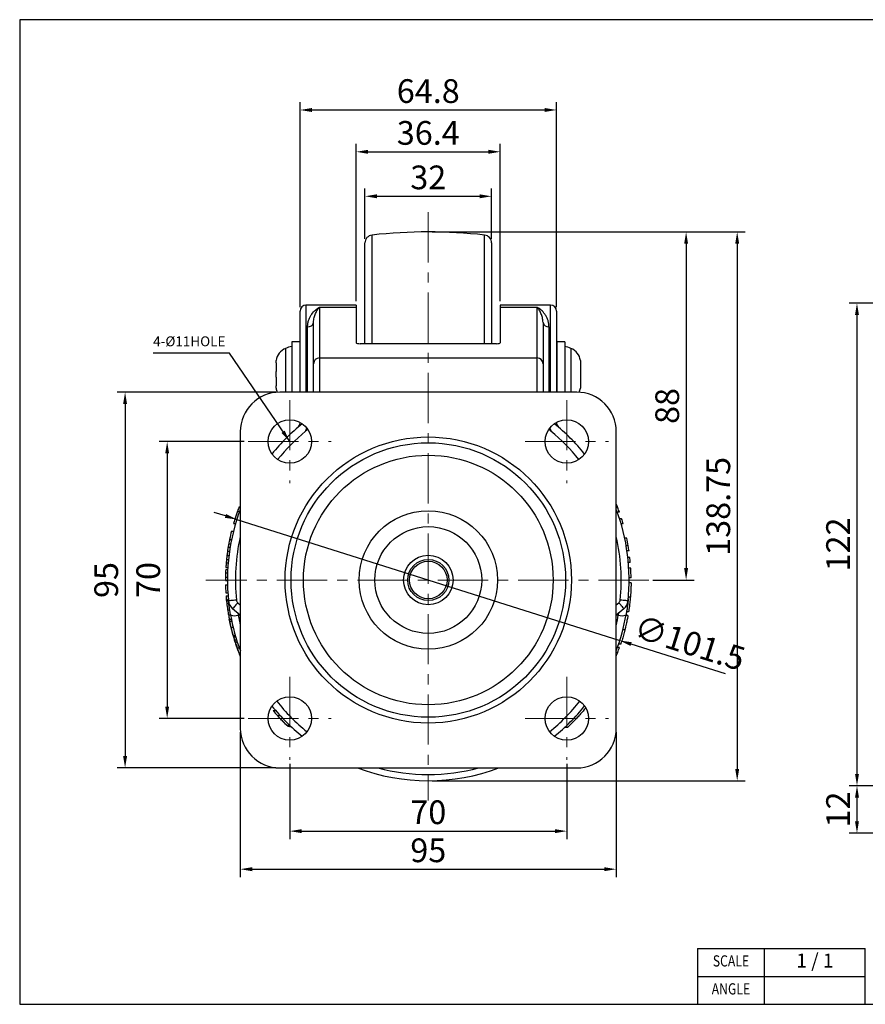
# Model space of a CAD drawing. Units: millimetres. Extents: x 2155 to 2559, y -2101 to -1852.
# Drawn here: x 2155 to 2368, y -2101 to -1852 of the extents above; entities that cross this region are included whole.
import ezdxf
from ezdxf.enums import TextEntityAlignment as Align

# ---------------------------------------------------------------- set-up
doc = ezdxf.new("R2010")
doc.units = ezdxf.units.MM
doc.header["$LTSCALE"] = 0.2
doc.header["$PDMODE"] = 3
doc.linetypes.add('CENTERX2', pattern=[101.6, 63.5, -12.7, 12.7, -12.7])
for name, color, linetype, lineweight in [('문자선', 2, 'Continuous', 15), ('외형선', 3, 'Continuous', 30), ('중심선', 1, 'CENTERX2', 15), ('치수선', 1, 'Continuous', 15)]:
    doc.layers.add(name, color=color, linetype=linetype, lineweight=lineweight)
doc.styles.get("Standard").update_dxf_attribs({"font": 'isocp.shx', "bigfont": 'whgtxt.shx'})
doc.styles.add('STYLE1', font='txt')
doc.dimstyles.new('김형준', dxfattribs={"dimtxt": 6, "dimasz": 3, "dimexe": 2, "dimexo": 1, "dimgap": 1, "dimtad": 1, "dimdsep": 46, "dimtxsty": 'Standard', "dimcen": 0, "dimclrd": 1, "dimclre": 1, "dimclrt": 2, "dimadec": 0, "dimazin": 0, "dimtfac": 1, "dimtmove": 0, "dimatfit": 3, "dimfxl": 0, "dimarcsym": 0})

# ---------------------------------------------------------------- blocks, each defined once
blk = doc.blocks.new('*D77')
at = {"layer": 'Defpoints', "color": 0}
for p in [(2273.92, -1896.95), (2241.92, -1908.74), (2273.92, -1908.74)]:
    blk.add_point(p, dxfattribs=at)
at = {"layer": '치수선', "color": 1, "lineweight": -2}
for p, q in [((2241.92, -1907.74), (2241.92, -1894.95)), ((2273.92, -1907.74), (2273.92, -1894.95)), ((2244.92, -1896.95), (2270.92, -1896.95))]:
    blk.add_line(p, q, dxfattribs=at)
at = {"layer": '치수선', "color": 1}
for points in [[(2244.92, -1896.45), (2244.92, -1897.45), (2241.92, -1896.95)], [(2270.92, -1896.45), (2270.92, -1897.45), (2273.92, -1896.95)]]:
    blk.add_solid(points, dxfattribs=at)
at = {"layer": '치수선', "color": 2, "insert": (2257.92, -1892.95), "char_height": 6, "attachment_point": 5}
blk.add_mtext('32', dxfattribs=at)
blk = doc.blocks.new('*D78')
at = {"layer": 'Defpoints', "color": 0}
for p in [(2276.12, -1885.7), (2239.72, -1924.46), (2276.12, -1924.46)]:
    blk.add_point(p, dxfattribs=at)
at = {"layer": '치수선', "color": 1, "lineweight": -2}
for p, q in [((2239.72, -1923.46), (2239.72, -1883.7)), ((2276.12, -1923.46), (2276.12, -1883.7)), ((2242.72, -1885.7), (2273.12, -1885.7))]:
    blk.add_line(p, q, dxfattribs=at)
at = {"layer": '치수선', "color": 1}
for points in [[(2242.72, -1885.2), (2242.72, -1886.2), (2239.72, -1885.7)], [(2273.12, -1885.2), (2273.12, -1886.2), (2276.12, -1885.7)]]:
    blk.add_solid(points, dxfattribs=at)
at = {"layer": '치수선', "color": 2, "insert": (2257.92, -1881.7), "char_height": 6, "attachment_point": 5}
blk.add_mtext('36.4', dxfattribs=at)
blk = doc.blocks.new('*D79')
at = {"layer": 'Defpoints', "color": 0}
for p in [(2290.32, -1875.13), (2225.52, -1925.96), (2290.32, -1925.96)]:
    blk.add_point(p, dxfattribs=at)
at = {"layer": '치수선', "color": 1, "lineweight": -2}
for p, q in [((2225.52, -1924.96), (2225.52, -1873.13)), ((2290.32, -1924.96), (2290.32, -1873.13)), ((2228.52, -1875.13), (2287.32, -1875.13))]:
    blk.add_line(p, q, dxfattribs=at)
at = {"layer": '치수선', "color": 1}
for points in [[(2228.52, -1874.63), (2228.52, -1875.63), (2225.52, -1875.13)], [(2287.32, -1874.63), (2287.32, -1875.63), (2290.32, -1875.13)]]:
    blk.add_solid(points, dxfattribs=at)
at = {"layer": '치수선', "color": 2, "insert": (2257.92, -1871.13), "char_height": 6, "attachment_point": 5}
blk.add_mtext('64.8', dxfattribs=at)
blk = doc.blocks.new('*D80')
at = {"layer": 'Defpoints', "color": 0}
for p in [(2257.92, -1905.96), (2313.67, -1993.96), (2323.07, -1993.96)]:
    blk.add_point(p, dxfattribs=at)
at = {"layer": '치수선', "color": 1, "lineweight": -2}
for p, q in [((2258.92, -1905.96), (2325.07, -1905.96)), ((2323.07, -1908.96), (2323.07, -1990.96)), ((2314.67, -1993.96), (2325.07, -1993.96))]:
    blk.add_line(p, q, dxfattribs=at)
at = {"layer": '치수선', "color": 1}
for points in [[(2322.57, -1908.96), (2323.57, -1908.96), (2323.07, -1905.96)], [(2322.57, -1990.96), (2323.57, -1990.96), (2323.07, -1993.96)]]:
    blk.add_solid(points, dxfattribs=at)
at = {"layer": '치수선', "color": 2, "insert": (2319.07, -1949.96), "char_height": 6, "attachment_point": 5, "rotation": 90}
blk.add_mtext('88', dxfattribs=at)
blk = doc.blocks.new('*D81')
at = {"layer": 'Defpoints', "color": 0}
for p in [(2257.92, -1905.96), (2257.92, -2044.71), (2335.98, -2044.71)]:
    blk.add_point(p, dxfattribs=at)
at = {"layer": '치수선', "color": 1, "lineweight": -2}
for p, q in [((2258.92, -1905.96), (2337.98, -1905.96)), ((2335.98, -1908.96), (2335.98, -2041.71)), ((2258.92, -2044.71), (2337.98, -2044.71))]:
    blk.add_line(p, q, dxfattribs=at)
at = {"layer": '치수선', "color": 1}
for points in [[(2335.48, -1908.96), (2336.48, -1908.96), (2335.98, -1905.96)], [(2335.48, -2041.71), (2336.48, -2041.71), (2335.98, -2044.71)]]:
    blk.add_solid(points, dxfattribs=at)
at = {"layer": '치수선', "color": 2, "insert": (2331.98, -1975.34), "char_height": 6, "attachment_point": 5, "rotation": 90}
blk.add_mtext('138.75', dxfattribs=at)
blk = doc.blocks.new('*D82')
at = {"layer": 'Defpoints', "color": 0}
for p in [(2209.53, -1978.66), (2306.31, -2009.26)]:
    blk.add_point(p, dxfattribs=at)
at = {"layer": '치수선', "color": 1, "lineweight": -2}
for p, q in [((2206.67, -1977.76), (2203.81, -1976.85)), ((2209.53, -1978.66), (2306.31, -2009.26)), ((2333.05, -2017.71), (2309.17, -2010.16))]:
    blk.add_line(p, q, dxfattribs=at)
at = {"layer": '치수선', "color": 1}
for points in [[(2206.82, -1977.28), (2206.52, -1978.24), (2209.53, -1978.66)], [(2309.32, -2009.69), (2309.02, -2010.64), (2306.31, -2009.26)]]:
    blk.add_solid(points, dxfattribs=at)
at = {"layer": '치수선', "color": 2, "insert": (2323.75, -2010.58), "char_height": 6, "attachment_point": 5, "rotation": 342.4563}
blk.add_mtext('∅101.5', dxfattribs=at)
blk = doc.blocks.new('*D86')
at = {"layer": 'Defpoints', "color": 0}
for p in [(2422.6, -1923.97), (2366.25, -2045.97), (2418.1, -2045.97)]:
    blk.add_point(p, dxfattribs=at)
at = {"layer": '치수선', "color": 1, "lineweight": -2}
for p, q in [((2421.6, -1923.97), (2364.25, -1923.97)), ((2366.25, -1926.97), (2366.25, -2042.97)), ((2417.1, -2045.97), (2364.25, -2045.97))]:
    blk.add_line(p, q, dxfattribs=at)
at = {"layer": '치수선', "color": 1}
for points in [[(2365.75, -1926.97), (2366.75, -1926.97), (2366.25, -1923.97)], [(2365.75, -2042.97), (2366.75, -2042.97), (2366.25, -2045.97)]]:
    blk.add_solid(points, dxfattribs=at)
at = {"layer": '치수선', "color": 2, "insert": (2362.25, -1984.97), "char_height": 6, "attachment_point": 5, "rotation": 90}
blk.add_mtext('122', dxfattribs=at)
blk = doc.blocks.new('*D87')
at = {"layer": 'Defpoints', "color": 0}
for p in [(2418.1, -2045.97), (2366.25, -2057.97), (2445.9, -2057.97)]:
    blk.add_point(p, dxfattribs=at)
at = {"layer": '치수선', "color": 1, "lineweight": -2}
for p, q in [((2417.1, -2045.97), (2364.25, -2045.97)), ((2366.25, -2048.97), (2366.25, -2054.97)), ((2444.9, -2057.97), (2364.25, -2057.97))]:
    blk.add_line(p, q, dxfattribs=at)
at = {"layer": '치수선', "color": 1}
for points in [[(2365.75, -2048.97), (2366.75, -2048.97), (2366.25, -2045.97)], [(2365.75, -2054.97), (2366.75, -2054.97), (2366.25, -2057.97)]]:
    blk.add_solid(points, dxfattribs=at)
at = {"layer": '치수선', "color": 2, "insert": (2362.25, -2051.97), "char_height": 6, "attachment_point": 5, "rotation": 90}
blk.add_mtext('12', dxfattribs=at)
blk = doc.blocks.new('*D142')
at = {"layer": 'Defpoints', "color": 0}
for p in [(2222.92, -2039.46), (2292.92, -2039.46), (2292.92, -2057.45)]:
    blk.add_point(p, dxfattribs=at)
at = {"layer": '치수선', "color": 1, "lineweight": -2}
for p, q in [((2222.92, -2040.46), (2222.92, -2059.45)), ((2292.92, -2040.46), (2292.92, -2059.45)), ((2225.92, -2057.45), (2289.92, -2057.45))]:
    blk.add_line(p, q, dxfattribs=at)
at = {"layer": '치수선', "color": 1}
for points in [[(2225.92, -2056.95), (2225.92, -2057.95), (2222.92, -2057.45)], [(2289.92, -2056.95), (2289.92, -2057.95), (2292.92, -2057.45)]]:
    blk.add_solid(points, dxfattribs=at)
at = {"layer": '치수선', "color": 2, "insert": (2257.92, -2053.45), "char_height": 6, "attachment_point": 5}
blk.add_mtext('70', dxfattribs=at)
blk = doc.blocks.new('*D143')
at = {"layer": 'Defpoints', "color": 0}
for p in [(2210.42, -2031.46), (2305.42, -2031.46), (2305.42, -2067.07)]:
    blk.add_point(p, dxfattribs=at)
at = {"layer": '치수선', "color": 1, "lineweight": -2}
for p, q in [((2210.42, -2032.46), (2210.42, -2069.07)), ((2305.42, -2032.46), (2305.42, -2069.07)), ((2213.42, -2067.07), (2302.42, -2067.07))]:
    blk.add_line(p, q, dxfattribs=at)
at = {"layer": '치수선', "color": 1}
for points in [[(2213.42, -2066.57), (2213.42, -2067.57), (2210.42, -2067.07)], [(2302.42, -2066.57), (2302.42, -2067.57), (2305.42, -2067.07)]]:
    blk.add_solid(points, dxfattribs=at)
at = {"layer": '치수선', "color": 2, "insert": (2257.92, -2063.07), "char_height": 6, "attachment_point": 5}
blk.add_mtext('95', dxfattribs=at)
blk = doc.blocks.new('*D144')
at = {"layer": 'Defpoints', "color": 0}
for p in [(2212.42, -1958.96), (2191.94, -2028.96), (2212.42, -2028.96)]:
    blk.add_point(p, dxfattribs=at)
at = {"layer": '치수선', "color": 1, "lineweight": -2}
for p, q in [((2211.42, -1958.96), (2189.94, -1958.96)), ((2191.94, -1961.96), (2191.94, -2025.96)), ((2211.42, -2028.96), (2189.94, -2028.96))]:
    blk.add_line(p, q, dxfattribs=at)
at = {"layer": '치수선', "color": 1}
for points in [[(2191.44, -1961.96), (2192.44, -1961.96), (2191.94, -1958.96)], [(2191.44, -2025.96), (2192.44, -2025.96), (2191.94, -2028.96)]]:
    blk.add_solid(points, dxfattribs=at)
at = {"layer": '치수선', "color": 2, "insert": (2187.94, -1993.96), "char_height": 6, "attachment_point": 5, "rotation": 90}
blk.add_mtext('70', dxfattribs=at)
blk = doc.blocks.new('*D145')
at = {"layer": 'Defpoints', "color": 0}
for p in [(2220.42, -1946.46), (2181.31, -2041.46), (2220.42, -2041.46)]:
    blk.add_point(p, dxfattribs=at)
at = {"layer": '치수선', "color": 1, "lineweight": -2}
for p, q in [((2219.42, -1946.46), (2179.31, -1946.46)), ((2181.31, -1949.46), (2181.31, -2038.46)), ((2219.42, -2041.46), (2179.31, -2041.46))]:
    blk.add_line(p, q, dxfattribs=at)
at = {"layer": '치수선', "color": 1}
for points in [[(2180.81, -1949.46), (2181.81, -1949.46), (2181.31, -1946.46)], [(2180.81, -2038.46), (2181.81, -2038.46), (2181.31, -2041.46)]]:
    blk.add_solid(points, dxfattribs=at)
at = {"layer": '치수선', "color": 2, "insert": (2177.31, -1993.96), "char_height": 6, "attachment_point": 5, "rotation": 90}
blk.add_mtext('95', dxfattribs=at)

msp = doc.modelspace()

# ---------------------------------------------------------------- linework, layer by layer
at = {"layer": '외형선'}
for p, q in [((2559.277, -1852.301), (2154.677, -1852.301)), ((2154.677, -1852.301), (2154.677, -2101.23)), ((2243.698, -1906.75), (2243.698, -1934.208)), ((2272.141, -1934.208), (2272.141, -1906.75)), ((2241.92, -1934.208), (2241.92, -1908.738)), ((2273.92, -1908.738), (2273.92, -1934.208)), ((2225.52, -1946.461), (2225.52, -1925.961)), ((2239.72, -1924.461), (2227.02, -1924.461)), ((2227.02, -1924.461), (2227.02, -1946.461)), ((2230.42, -1924.971), (2230.42, -1937.812)), ((2230.42, -1924.971), (2239.72, -1924.971)), ((2239.72, -1924.461), (2239.72, -1924.971)), ((2239.72, -1924.971), (2239.72, -1933.961)), ((2288.82, -1924.461), (2276.12, -1924.461)), ((2276.12, -1924.461), (2276.12, -1924.971)), ((2276.12, -1924.971), (2276.12, -1933.961)), ((2276.12, -1924.971), (2285.42, -1924.971)), ((2285.42, -1937.812), (2285.42, -1924.971)), ((2288.82, -1946.461), (2288.82, -1924.461)), ((2290.32, -1925.961), (2290.32, -1946.461)), ((2228.92, -1939.269), (2228.92, -1928.884)), ((2286.92, -1928.884), (2286.92, -1939.269)), ((2227.42, -1946.461), (2227.42, -1929.917)), ((2288.42, -1929.917), (2288.42, -1946.461)), ((2225.443, -1933.711), (2223.443, -1933.711)), ((2223.443, -1933.711), (2223.443, -1946.461)), ((2225.443, -1933.711), (2225.443, -1946.461)), ((2292.396, -1933.711), (2290.396, -1933.711)), ((2290.396, -1933.711), (2290.396, -1946.461)), ((2292.396, -1933.711), (2292.396, -1946.461)), ((2221.86, -1935.399), (2221.86, -1946.461)), ((2225.52, -1935.961), (2225.443, -1935.961)), ((2275.12, -1934.208), (2240.72, -1934.208)), ((2290.396, -1935.961), (2290.32, -1935.961)), ((2293.98, -1935.399), (2293.98, -1946.461)), ((2219.443, -1939.086), (2219.443, -1941.211)), ((2219.491, -1938.461), (2219.479, -1938.461)), ((2230.42, -1937.812), (2285.42, -1937.812)), ((2230.42, -1937.812), (2230.42, -1946.461)), ((2285.42, -1946.461), (2285.42, -1937.812)), ((2296.396, -1939.086), (2296.396, -1941.211)), ((2228.92, -1946.461), (2228.92, -1939.269)), ((2286.92, -1939.269), (2286.92, -1946.461)), ((2219.443, -1942.711), (2219.443, -1944.837)), ((2296.396, -1942.711), (2296.396, -1944.837)), ((2219.479, -1945.461), (2219.491, -1945.461)), ((2295.42, -1946.461), (2220.42, -1946.461)), ((2296.348, -1945.461), (2296.36, -1945.461)), ((2210.42, -1956.461), (2210.42, -2031.461)), ((2225.52, -1954.201), (2225.52, -1954.114)), ((2290.32, -1954.114), (2290.32, -1954.201)), ((2305.42, -2031.461), (2305.42, -1956.461)), ((2210.135, -1975.436), (2210.42, -1975.436)), ((2305.806, -1975.699), (2305.42, -1975.699)), ((2209.029, -1978.589), (2209.554, -1978.589)), ((2209.731, -1976.513), (2210.263, -1976.513)), ((2306.225, -1976.84), (2305.694, -1976.84)), ((2306.772, -1978.468), (2306.247, -1978.468)), ((2208.704, -1979.665), (2209.225, -1979.665)), ((2307.155, -1979.734), (2306.635, -1979.734)), ((2207.709, -1983.692), (2208.219, -1983.692)), ((2208.18, -1981.61), (2208.695, -1981.61)), ((2308.06, -1983.352), (2307.548, -1983.352)), ((2207.341, -1985.691), (2207.848, -1985.691)), ((2207.494, -1984.803), (2208.003, -1984.803)), ((2308.44, -1985.343), (2307.932, -1985.343)), ((2206.934, -1988.767), (2207.436, -1988.767)), ((2207.047, -1987.755), (2207.551, -1987.755)), ((2207.185, -1986.709), (2207.691, -1986.709)), ((2308.64, -1986.609), (2308.134, -1986.609)), ((2308.849, -1988.237), (2308.346, -1988.237)), ((2206.736, -1991.344), (2207.237, -1991.344)), ((2206.769, -1990.766), (2207.27, -1990.766)), ((2206.851, -1989.652), (2207.353, -1989.652)), ((2308.975, -1989.503), (2308.473, -1989.503)), ((2309.081, -1990.951), (2308.58, -1990.951)), ((2206.675, -1993.211), (2207.175, -1993.211)), ((2206.702, -1992.134), (2207.203, -1992.134)), ((2309.166, -1993.393), (2308.666, -1993.393)), ((2206.67, -1994.112), (2207.17, -1994.112)), ((2206.684, -1995.156), (2207.184, -1995.156)), ((2309.165, -1994.659), (2308.665, -1994.659)), ((2206.774, -1997.232), (2207.275, -1997.232)), ((2206.823, -1997.926), (2207.325, -1997.926)), ((2308.985, -1998.309), (2308.483, -1998.309)), ((2206.912, -1998.939), (2207.414, -1998.939)), ((2206.936, -1999.177), (2207.438, -1999.177)), ((2207.006, -1999.82), (2207.509, -1999.82)), ((2210.42, -2002.853), (2208.489, -2001.216)), ((2209.782, -1999.691), (2210.42, -2000.231)), ((2305.42, -2000.231), (2306.057, -1999.691)), ((2307.351, -2001.216), (2305.42, -2002.853)), ((2207.225, -2001.484), (2207.73, -2001.484)), ((2207.438, -2002.802), (2207.946, -2002.802)), ((2209.794, -2002.323), (2209.905, -2002.843)), ((2210.407, -2002.843), (2209.905, -2002.843)), ((2305.935, -2002.843), (2305.432, -2002.843)), ((2305.935, -2002.843), (2306.045, -2002.323)), ((2308.386, -2002.891), (2307.878, -2002.891)), ((2308.537, -2001.986), (2308.031, -2001.986)), ((2207.641, -2003.89), (2208.15, -2003.89)), ((2207.74, -2004.383), (2208.251, -2004.383)), ((2208.082, -2005.91), (2208.596, -2005.91)), ((2208.62, -2007.965), (2209.14, -2007.965)), ((2208.725, -2008.33), (2209.246, -2008.33)), ((2307.602, -2006.54), (2307.086, -2006.54)), ((2208.946, -2009.065), (2209.469, -2009.065)), ((2209.1, -2009.557), (2209.626, -2009.557)), ((2209.615, -2011.084), (2210.146, -2011.084)), ((2306.259, -2010.987), (2305.729, -2010.987)), ((2306.523, -2010.218), (2305.995, -2010.218)), ((2210.393, -2013.14), (2210.42, -2013.14)), ((2305.777, -2012.297), (2305.42, -2012.297)), ((2218.699, -2026.951), (2219.355, -2026.951)), ((2219.79, -2028.205), (2220.464, -2028.205)), ((2222.127, -2030.641), (2222.847, -2030.641)), ((2222.405, -2030.911), (2223.13, -2030.911)), ((2292.483, -2031.122), (2293.213, -2031.122)), ((2220.42, -2041.461), (2295.42, -2041.461)), ((2325.92, -2087.087), (2368.349, -2087.087)), ((2325.92, -2087.087), (2325.92, -2101.23)), ((2342.892, -2101.23), (2342.892, -2087.087)), ((2368.349, -2101.23), (2368.349, -2087.087)), ((2368.349, -2101.23), (2368.349, -2087.087)), ((2325.92, -2094.158), (2368.349, -2094.158)), ((2154.677, -2101.23), (2559.277, -2101.23)), ((2325.92, -2101.23), (2368.349, -2101.23))]:
    msp.add_line(p, q, dxfattribs=at)
at = {"layer": '외형선', "flags": 128}
for points in [[(2206.936, -1999.177), (2206.926, -1999.078), (2206.912, -1998.939)], [(2209.434, -1999.032), (2209.046, -1999.073), (2208.673, -1999.112), (2208.329, -1999.148), (2208.028, -1999.179), (2207.78, -1999.205), (2207.596, -1999.224), (2207.483, -1999.236), (2207.445, -1999.24)], [(2209.782, -1999.691), (2209.53, -1999.988), (2209.287, -2000.275), (2209.063, -2000.538), (2208.867, -2000.77), (2208.707, -2000.959), (2208.587, -2001.1), (2208.513, -2001.187), (2208.489, -2001.216)], [(2307.351, -2001.216), (2307.326, -2001.187), (2307.252, -2001.1), (2307.133, -2000.959), (2306.972, -2000.77), (2306.776, -2000.538), (2306.552, -2000.275), (2306.31, -1999.988), (2306.057, -1999.691)], [(2308.394, -1999.24), (2308.356, -1999.236), (2308.243, -1999.224), (2308.059, -1999.205), (2307.812, -1999.179), (2307.51, -1999.148), (2307.166, -1999.112), (2306.793, -1999.073), (2306.405, -1999.032)]]:
    msp.add_lwpolyline(points, dxfattribs=at)
at = {"layer": '외형선'}
for centre, radius in [((2222.92, -1958.961), 5.5), ((2292.92, -1958.961), 5.5), ((2257.92, -1993.961), 36.173), ((2257.92, -1993.961), 34.686), ((2257.92, -1993.961), 31.555), ((2257.92, -1993.961), 17.492), ((2257.92, -1993.961), 13.5), ((2257.92, -1993.961), 6.25), ((2257.92, -1993.961), 5.2), ((2257.92, -1993.961), 4.75), ((2222.92, -2028.961), 5.5), ((2292.92, -2028.961), 5.5)]:
    msp.add_circle(centre, radius, dxfattribs=at)
for centre, radius, start, end in [((2243.92, -1908.738), 2, 96.35405, 180), ((2257.92, -2034.461), 128.5, 83.64595, 96.35405), ((2271.92, -1908.738), 2, 0, 83.64595), ((2227.02, -1925.961), 1.5, 90, 180), ((2288.82, -1925.961), 1.5, 0, 90), ((2227.617, -1928.597), 1.334, 261.49051, 347.58521), ((2288.222, -1928.597), 1.334, 192.41479, 278.50949), ((2223.319, -1938.989), 3.876, 112.11768, 172.17362), ((2224.527, -1941.961), 7.083, 98.79741, 112.11768), ((2291.313, -1941.961), 7.083, 67.88232, 81.20259), ((2292.521, -1938.989), 3.876, 7.8127, 67.88232), ((2230.398, -1939.291), 1.479, 89.16496, 179.1396), ((2285.441, -1939.291), 1.479, 0.8604, 90.83504), ((2220.42, -1956.461), 10, 90, 180), ((2223.319, -1944.933), 3.876, 187.8127, 203.56884), ((2295.42, -1956.461), 10, 0, 90), ((2292.521, -1944.933), 3.876, 336.43116, 352.17362), ((2257.92, -1993.961), 50.75, 128.87483, 141.12517), ((2257.92, -1993.961), 48.75, 129.48658, 141.35889), ((2224.02, -1954.201), 1.5, 310.45148, 0), ((2257.92, -1993.961), 48.75, 38.64111, 50.51342), ((2257.92, -1993.961), 50.75, 38.87483, 51.12517), ((2291.82, -1954.201), 1.5, 180, 229.54852), ((2257.92, -1993.961), 50.75, 159.38389, 185.97079), ((2257.92, -1993.961), 51.25, 158.81019, 160.09538), ((2257.92, -1993.961), 51.25, 20.87504, 22.05417), ((2257.92, -1993.961), 50.75, 354.02921, 20.61611), ((2257.92, -1993.961), 51.25, 19.51633, 20.87504), ((2257.92, -1993.961), 51.25, 162.54548, 163.80273), ((2257.92, -1993.961), 51.25, 160.09538, 162.54548), ((2257.92, -1993.961), 51.25, 16.11677, 17.59614), ((2257.92, -1993.961), 51.25, 168.44125, 169.70657), ((2257.92, -1993.961), 51.25, 166.05507, 168.44125), ((2257.92, -1993.961), 48.75, 166.99718, 185.97079), ((2257.92, -1993.961), 48.75, 354.02921, 13.00282), ((2257.92, -1993.961), 51.25, 9.68122, 11.94638), ((2257.92, -1993.961), 51.25, 170.71379, 171.86468), ((2257.92, -1993.961), 51.25, 169.70657, 170.71379), ((2257.92, -1993.961), 51.25, 8.2479, 9.68122), ((2257.92, -1993.961), 51.25, 174.18271, 175.17686), ((2257.92, -1993.961), 51.25, 173.04475, 174.18271), ((2257.92, -1993.961), 51.25, 171.86468, 173.04475), ((2257.92, -1993.961), 51.25, 4.9897, 6.41255), ((2257.92, -1993.961), 51.25, 177.0733, 177.9572), ((2257.92, -1993.961), 51.25, 175.17686, 176.42527), ((2257.92, -1993.961), 51.25, 0.63497, 3.36731), ((2257.92, -1993.961), 51.25, 179.16101, 180.16904), ((2257.92, -1993.961), 51.25, 177.9572, 179.16101), ((2257.92, -1993.961), 51.25, 181.33589, 183.65911), ((2257.92, -1993.961), 51.25, 184.43697, 185.57355), ((2257.92, -1993.961), 51.25, 185.84147, 186.56426), ((2257.92, -1993.961), 51.25, 186.56426, 188.44058), ((2210.429, -1998.928), 3, 185.97079, 229.70843), ((2210.429, -1998.928), 1, 185.97079, 229.70843), ((2305.411, -1998.928), 1, 310.29157, 354.02921), ((2305.411, -1998.928), 3, 310.29157, 354.02921), ((2257.92, -1993.961), 51.25, 188.44058, 189.93383), ((2257.92, -1993.961), 51.25, 189.93383, 191.19216), ((2209.039, -2000.47), 2.525, 244.06631, 290.04195), ((2257.92, -1993.961), 50.75, 189.96277, 200.67889), ((2257.92, -1994.408), 48.75, 189.96277, 193.00282), ((2257.92, -1993.961), 50.75, 339.38389, 350.03723), ((2257.92, -1994.408), 48.75, 346.99718, 350.03723), ((2306.8, -2000.47), 2.525, 249.95805, 295.93369), ((2257.92, -1993.961), 51.25, 191.19216, 192.3501), ((2257.92, -1993.961), 51.25, 193.47892, 196.28222), ((2257.92, -1993.961), 51.25, 196.28222, 197.4485), ((2257.92, -1993.961), 51.25, 197.4485, 200.31042), ((2257.92, -1993.961), 51.25, 339.03646, 340.5971), ((2257.92, -1993.961), 51.25, 201.48818, 201.97614), ((2257.92, -1993.961), 51.25, 337.94583, 339.03646), ((2257.92, -1993.961), 50.75, 218.87483, 231.12517), ((2257.92, -1994.408), 48.75, 218.21232, 231.0506), ((2257.92, -1994.408), 48.75, 308.9494, 321.78768), ((2257.92, -1993.961), 50.75, 308.87483, 321.12935), ((2257.92, -1993.961), 51.25, 220.06859, 221.92652), ((2257.92, -1993.961), 51.25, 223.94459, 226.13436), ((2220.42, -2031.461), 10, 180, 270), ((2295.42, -2031.461), 10, 270, 0), ((2257.92, -1993.961), 50.75, 249.38389, 290.61611), ((2257.92, -1994.408), 48.75, 254.83618, 285.16382)]:
    msp.add_arc(centre, radius, start, end, dxfattribs=at)
for centre, start_param, end_param in [((2240.72, -1933.961), 3.1415927, 4.712389), ((2275.12, -1933.961), 4.712389, 6.2831853)]:
    msp.add_ellipse(centre, major_axis=(1, 0), ratio=0.2469375, start_param=start_param, end_param=end_param, dxfattribs=at)
for points, knots in [([(2227.42, -1929.917), (2227.42, -1929.596), (2227.452, -1929.292), (2227.563, -1928.712), (2227.64, -1928.436), (2227.828, -1927.912), (2227.94, -1927.662), (2228.186, -1927.194), (2228.32, -1926.975), (2228.746, -1926.363), (2229.061, -1926.011), (2229.559, -1925.562), (2229.729, -1925.424), (2229.987, -1925.239), (2230.073, -1925.181), (2230.246, -1925.071), (2230.334, -1925.019), (2230.42, -1924.971)], [0, 0, 0, 0, 0.125, 0.125, 0.25, 0.25, 0.375, 0.375, 0.5, 0.5, 0.75, 0.75, 0.875, 0.875, 0.9375, 0.9375, 1, 1, 1, 1]), ([(2228.92, -1928.884), (2228.92, -1928.423), (2228.987, -1928.003), (2229.18, -1927.228), (2229.307, -1926.874), (2229.592, -1926.23), (2229.749, -1925.939), (2230.077, -1925.412), (2230.249, -1925.177), (2230.42, -1924.971)], [0, 0, 0, 0, 0.25, 0.25, 0.5, 0.5, 0.75, 0.75, 1, 1, 1, 1]), ([(2286.92, -1928.884), (2286.92, -1928.423), (2286.852, -1928.003), (2286.659, -1927.228), (2286.532, -1926.874), (2286.248, -1926.23), (2286.09, -1925.939), (2285.762, -1925.412), (2285.59, -1925.177), (2285.42, -1924.971)], [0, 0, 0, 0, 0.25, 0.25, 0.5, 0.5, 0.75, 0.75, 1, 1, 1, 1]), ([(2288.42, -1929.917), (2288.42, -1929.596), (2288.387, -1929.292), (2288.277, -1928.712), (2288.199, -1928.436), (2288.011, -1927.912), (2287.899, -1927.662), (2287.654, -1927.194), (2287.52, -1926.975), (2287.094, -1926.363), (2286.778, -1926.011), (2286.281, -1925.562), (2286.11, -1925.424), (2285.853, -1925.239), (2285.766, -1925.181), (2285.593, -1925.071), (2285.506, -1925.019), (2285.42, -1924.971)], [0, 0, 0, 0, 0.125, 0.125, 0.25, 0.25, 0.375, 0.375, 0.5, 0.5, 0.75, 0.75, 0.875, 0.875, 0.9375, 0.9375, 1, 1, 1, 1]), ([(2219.443, -1939.086), (2219.443, -1938.982), (2219.447, -1938.878), (2219.463, -1938.669), (2219.475, -1938.564), (2219.491, -1938.461)], [0, 0, 0, 0, 0.5, 0.5, 1, 1, 1, 1]), ([(2296.36, -1938.461), (2296.36, -1938.461), (2296.363, -1938.461), (2296.356, -1938.461), (2296.348, -1938.461)], [0, 0, 0, 0, 0.00142657, 1, 1, 1, 1]), ([(2296.348, -1938.461), (2296.364, -1938.564), (2296.376, -1938.668), (2296.392, -1938.877), (2296.396, -1938.982), (2296.396, -1939.086)], [0, 0, 0, 0, 0.5, 0.5, 1, 1, 1, 1]), ([(2219.491, -1941.211), (2219.475, -1941.211), (2219.463, -1941.211), (2219.447, -1941.211), (2219.443, -1941.211), (2219.443, -1941.211)], [0, 0, 0, 0, 0.5, 0.5, 1, 1, 1, 1]), ([(2219.491, -1942.711), (2219.483, -1942.46), (2219.479, -1942.208), (2219.479, -1941.709), (2219.483, -1941.46), (2219.491, -1941.211)], [0, 0, 0, 0, 0.5, 0.5, 1, 1, 1, 1]), ([(2296.396, -1941.211), (2296.396, -1941.211), (2296.392, -1941.211), (2296.376, -1941.211), (2296.364, -1941.211), (2296.348, -1941.211)], [0, 0, 0, 0, 0.5, 0.5, 1, 1, 1, 1]), ([(2296.348, -1941.211), (2296.356, -1941.462), (2296.36, -1941.714), (2296.36, -1942.213), (2296.356, -1942.462), (2296.348, -1942.711)], [0, 0, 0, 0, 0.5, 0.5, 1, 1, 1, 1]), ([(2219.443, -1942.711), (2219.443, -1942.711), (2219.447, -1942.711), (2219.463, -1942.711), (2219.475, -1942.711), (2219.491, -1942.711)], [0, 0, 0, 0, 0.5, 0.5, 1, 1, 1, 1]), ([(2296.348, -1942.711), (2296.364, -1942.711), (2296.376, -1942.711), (2296.392, -1942.711), (2296.396, -1942.711), (2296.396, -1942.711)], [0, 0, 0, 0, 0.5, 0.5, 1, 1, 1, 1]), ([(2219.491, -1945.461), (2219.475, -1945.358), (2219.463, -1945.254), (2219.447, -1945.045), (2219.443, -1944.941), (2219.443, -1944.837)], [0, 0, 0, 0, 0.5, 0.5, 1, 1, 1, 1]), ([(2296.396, -1944.837), (2296.396, -1944.94), (2296.392, -1945.044), (2296.376, -1945.253), (2296.364, -1945.358), (2296.348, -1945.461)], [0, 0, 0, 0, 0.5, 0.5, 1, 1, 1, 1]), ([(2226.92, -1956.337), (2226.969, -1956.197), (2227.054, -1955.953), (2227.136, -1955.715), (2227.171, -1955.614)], [0, 0, 0, 0, 0.5729122, 1, 1, 1, 1]), ([(2226.92, -1956.337), (2226.921, -1956.333), (2227.014, -1956.104), (2227.107, -1955.877), (2227.198, -1955.654)], [0, 0, 0, 0, 0.0189206, 1, 1, 1, 1]), ([(2227.37, -1955.912), (2227.222, -1956.051), (2227.071, -1956.192), (2226.922, -1956.334), (2226.92, -1956.337)], [0, 0, 0, 0, 0.9808913, 1, 1, 1, 1]), ([(2288.92, -1956.337), (2288.917, -1956.334), (2288.768, -1956.192), (2288.617, -1956.051), (2288.469, -1955.912)], [0, 0, 0, 0, 0.0191078, 1, 1, 1, 1]), ([(2288.641, -1955.654), (2288.732, -1955.877), (2288.825, -1956.104), (2288.918, -1956.333), (2288.92, -1956.337)], [0, 0, 0, 0, 0.9810759, 1, 1, 1, 1]), ([(2288.669, -1955.613), (2288.703, -1955.715), (2288.785, -1955.953), (2288.871, -1956.197), (2288.92, -1956.337)], [0, 0, 0, 0, 0.42732574, 1, 1, 1, 1]), ([(2309.165, -1994.659), (2309.165, -1994.662), (2309.165, -1994.665), (2309.165, -1994.684), (2309.164, -1994.701), (2309.163, -1994.765), (2309.162, -1994.829), (2309.159, -1995.01), (2309.157, -1995.124), (2309.15, -1995.389), (2309.145, -1995.544), (2309.134, -1995.883), (2309.127, -1996.065), (2309.109, -1996.461), (2309.098, -1996.675), (2309.073, -1997.116), (2309.058, -1997.346), (2309.033, -1997.703), (2309.024, -1997.824), (2309.005, -1998.066), (2308.995, -1998.187), (2308.985, -1998.309)], [0, 0, 0, 0, 0.0625, 0.0625, 0.125, 0.125, 0.25, 0.25, 0.375, 0.375, 0.5, 0.5, 0.625, 0.625, 0.75, 0.75, 0.875, 0.875, 0.9375, 0.9375, 1, 1, 1, 1]), ([(2207.935, -2002.741), (2207.81, -2001.97), (2207.624, -2000.816), (2207.47, -1999.502), (2207.417, -1998.959), (2207.39, -1998.689)], [0, 0, 0, 0, 0.5036219, 0.7534798, 1, 1, 1, 1]), ([(2308.441, -1998.754), (2308.386, -1999.299), (2308.301, -2000.138), (2308.102, -2001.566), (2307.97, -2002.35), (2307.904, -2002.741)], [0, 0, 0, 0, 0.4811346, 0.7405422, 1, 1, 1, 1]), ([(2308.985, -1998.309), (2308.975, -1998.43), (2308.964, -1998.552), (2308.942, -1998.791), (2308.93, -1998.91), (2308.895, -1999.263), (2308.87, -1999.496), (2308.82, -1999.942), (2308.795, -2000.153), (2308.744, -2000.554), (2308.719, -2000.744), (2308.672, -2001.086), (2308.651, -2001.237), (2308.621, -2001.438), (2308.612, -2001.501), (2308.595, -2001.615), (2308.587, -2001.666), (2308.566, -2001.804), (2308.555, -2001.873), (2308.544, -2001.942), (2308.542, -2001.958), (2308.538, -2001.982), (2308.538, -2001.985), (2308.537, -2001.986)], [0, 0, 0, 0, 0.0625, 0.0625, 0.125, 0.125, 0.25, 0.25, 0.375, 0.375, 0.5, 0.5, 0.625, 0.625, 0.6875, 0.6875, 0.75, 0.75, 0.875, 0.875, 0.9375, 0.9375, 1, 1, 1, 1]), ([(2308.386, -2002.891), (2308.385, -2002.894), (2308.385, -2002.897), (2308.381, -2002.916), (2308.378, -2002.933), (2308.37, -2002.977), (2308.366, -2003.004), (2308.354, -2003.07), (2308.346, -2003.11), (2308.321, -2003.249), (2308.3, -2003.365), (2308.249, -2003.634), (2308.218, -2003.791), (2308.15, -2004.132), (2308.113, -2004.315), (2308.03, -2004.713), (2307.984, -2004.925), (2307.886, -2005.363), (2307.833, -2005.591), (2307.749, -2005.944), (2307.72, -2006.063), (2307.662, -2006.301), (2307.632, -2006.421), (2307.602, -2006.54)], [0, 0, 0, 0, 0.0625, 0.0625, 0.125, 0.125, 0.1875, 0.1875, 0.25, 0.25, 0.375, 0.375, 0.5, 0.5, 0.625, 0.625, 0.75, 0.75, 0.875, 0.875, 0.9375, 0.9375, 1, 1, 1, 1]), ([(2207.74, -2004.383), (2207.729, -2004.329), (2207.718, -2004.276), (2207.701, -2004.191), (2207.694, -2004.155), (2207.674, -2004.058), (2207.665, -2004.014), (2207.652, -2003.946), (2207.647, -2003.924), (2207.642, -2003.895), (2207.641, -2003.892), (2207.641, -2003.89)], [0, 0, 0, 0, 0.125, 0.125, 0.25, 0.25, 0.5, 0.5, 0.75, 0.75, 1, 1, 1, 1]), ([(2208.082, -2005.91), (2208.064, -2005.835), (2208.046, -2005.76), (2208.012, -2005.612), (2207.994, -2005.539), (2207.944, -2005.321), (2207.912, -2005.177), (2207.853, -2004.911), (2207.826, -2004.788), (2207.791, -2004.621), (2207.779, -2004.569), (2207.759, -2004.472), (2207.75, -2004.428), (2207.74, -2004.383)], [0, 0, 0, 0, 0.125, 0.125, 0.25, 0.25, 0.5, 0.5, 0.75, 0.75, 0.875, 0.875, 1, 1, 1, 1]), ([(2208.62, -2007.965), (2208.62, -2007.963), (2208.616, -2007.951), (2208.594, -2007.874), (2208.585, -2007.841), (2208.559, -2007.747), (2208.541, -2007.685), (2208.497, -2007.526), (2208.471, -2007.431), (2208.425, -2007.259), (2208.408, -2007.195), (2208.372, -2007.061), (2208.353, -2006.99), (2208.295, -2006.767), (2208.253, -2006.602), (2208.189, -2006.347), (2208.167, -2006.261), (2208.125, -2006.086), (2208.103, -2005.998), (2208.082, -2005.91)], [0, 0, 0, 0, 0.25, 0.25, 0.375, 0.375, 0.5, 0.5, 0.625, 0.625, 0.6875, 0.6875, 0.75, 0.75, 0.875, 0.875, 0.9375, 0.9375, 1, 1, 1, 1]), ([(2307.602, -2006.54), (2307.571, -2006.661), (2307.541, -2006.78), (2307.479, -2007.017), (2307.448, -2007.135), (2307.354, -2007.483), (2307.291, -2007.713), (2307.165, -2008.156), (2307.104, -2008.366), (2306.985, -2008.765), (2306.928, -2008.955), (2306.821, -2009.299), (2306.772, -2009.452), (2306.686, -2009.723), (2306.647, -2009.841), (2306.586, -2010.029), (2306.562, -2010.1), (2306.538, -2010.171), (2306.533, -2010.189), (2306.524, -2010.213), (2306.523, -2010.216), (2306.523, -2010.218)], [0, 0, 0, 0, 0.0625, 0.0625, 0.125, 0.125, 0.25, 0.25, 0.375, 0.375, 0.5, 0.5, 0.625, 0.625, 0.75, 0.75, 0.875, 0.875, 0.9375, 0.9375, 1, 1, 1, 1]), ([(2209.1, -2009.557), (2209.083, -2009.504), (2209.067, -2009.451), (2209.04, -2009.366), (2209.028, -2009.33), (2208.998, -2009.233), (2208.984, -2009.189), (2208.963, -2009.12), (2208.956, -2009.099), (2208.947, -2009.07), (2208.946, -2009.066), (2208.946, -2009.065)], [0, 0, 0, 0, 0.125, 0.125, 0.25, 0.25, 0.5, 0.5, 0.75, 0.75, 1, 1, 1, 1]), ([(2209.615, -2011.084), (2209.589, -2011.01), (2209.563, -2010.936), (2209.511, -2010.79), (2209.486, -2010.717), (2209.412, -2010.502), (2209.364, -2010.359), (2209.274, -2010.092), (2209.234, -2009.969), (2209.179, -2009.8), (2209.161, -2009.747), (2209.129, -2009.648), (2209.115, -2009.603), (2209.1, -2009.557)], [0, 0, 0, 0, 0.125, 0.125, 0.25, 0.25, 0.5, 0.5, 0.75, 0.75, 0.875, 0.875, 1, 1, 1, 1]), ([(2210.393, -2013.14), (2210.393, -2013.138), (2210.387, -2013.125), (2210.356, -2013.046), (2210.342, -2013.012), (2210.303, -2012.915), (2210.278, -2012.85), (2210.213, -2012.688), (2210.176, -2012.592), (2210.108, -2012.417), (2210.084, -2012.353), (2210.032, -2012.219), (2210.005, -2012.148), (2209.921, -2011.926), (2209.861, -2011.764), (2209.769, -2011.514), (2209.738, -2011.429), (2209.676, -2011.257), (2209.645, -2011.171), (2209.615, -2011.084)], [0, 0, 0, 0, 0.25, 0.25, 0.375, 0.375, 0.5, 0.5, 0.625, 0.625, 0.6875, 0.6875, 0.75, 0.75, 0.875, 0.875, 0.9375, 0.9375, 1, 1, 1, 1]), ([(2210.42, -2013.204), (2210.415, -2013.194), (2210.369, -2013.081), (2210.357, -2013.05), (2210.355, -2013.043), (2210.354, -2013.042)], [0, 0, 0, 0, 0.0793759, 0.8330064, 1, 1, 1, 1]), ([(2222.127, -2030.641), (2222.127, -2030.641), (2222.126, -2030.641), (2222.121, -2030.635), (2222.116, -2030.631), (2222.098, -2030.613), (2222.082, -2030.597), (2222.033, -2030.55), (2222.004, -2030.521), (2221.935, -2030.453), (2221.894, -2030.413), (2221.765, -2030.285), (2221.666, -2030.186), (2221.451, -2029.97), (2221.338, -2029.855), (2221.104, -2029.615), (2220.982, -2029.489), (2220.742, -2029.237), (2220.622, -2029.11), (2220.262, -2028.726), (2220.025, -2028.467), (2219.79, -2028.205)], [0, 0, 0, 0, 0.03125, 0.03125, 0.0625, 0.0625, 0.125, 0.125, 0.1875, 0.1875, 0.25, 0.25, 0.375, 0.375, 0.5, 0.5, 0.625, 0.625, 0.75, 0.75, 1, 1, 1, 1]), ([(2297.648, -2026.328), (2297.229, -2026.835), (2296.53, -2027.681), (2295.546, -2028.764), (2294.66, -2029.701), (2293.878, -2030.483), (2293.317, -2031.024), (2293.247, -2031.09), (2293.213, -2031.122)], [0, 0, 0, 0, 0.2230887, 0.3719804, 0.5207152, 0.7146551, 0.8633995, 1, 1, 1, 1])]:
    msp.add_open_spline(points, degree=3, knots=knots, dxfattribs=at)
at = {"layer": '중심선'}
for p, q in [((2257.92, -1900.961), (2257.92, -2049.711)), ((2222.92, -1948.461), (2222.92, -1969.461)), ((2292.92, -1948.461), (2292.92, -1969.461)), ((2212.42, -1958.961), (2233.42, -1958.961)), ((2282.42, -1958.961), (2303.42, -1958.961)), ((2313.67, -1993.961), (2201.67, -1993.961)), ((2222.92, -2018.461), (2222.92, -2039.461)), ((2292.92, -2018.461), (2292.92, -2039.461)), ((2212.42, -2028.961), (2233.42, -2028.961)), ((2282.42, -2028.961), (2303.42, -2028.961))]:
    msp.add_line(p, q, dxfattribs=at)

# ---------------------------------------------------------------- texts
at = {"layer": '문자선', "style": 'STYLE1'}
msp.add_text('1 / 1', height=3.5357, dxfattribs=at).set_placement((2355.62, -2090.623), align=Align.MIDDLE)
at = {"layer": '문자선', "style": 'STYLE1', "width": 0.8}
for s, p in [('SCALE', (2334.406, -2090.623)), ('ANGLE', (2334.406, -2097.694))]:
    msp.add_text(s, height=2.8286, dxfattribs=at).set_placement(p, align=Align.MIDDLE)
at = {"layer": '치수선', "color": 2, "insert": (2188.406, -1935.642), "char_height": 2.5, "attachment_point": 7}
msp.add_mtext('4-%%C11HOLE', dxfattribs=at)

# ---------------------------------------------------------------- dimensions: what is measured, and where the dimension line sits
at = {"layer": '치수선'}
for base, p1, p2, picture, middle in [((2290.32, -1875.132), (2225.52, -1925.961), (2290.32, -1925.961), '*D79', (2257.92, -1875.132)), ((2276.12, -1885.696), (2239.72, -1924.461), (2276.12, -1924.461), '*D78', (2257.92, -1885.696)), ((2305.42, -2067.074), (2210.42, -2031.461), (2305.42, -2031.461), '*D143', (2257.92, -2067.074)), ((2292.92, -2057.454), (2222.92, -2039.461), (2292.92, -2039.461), '*D142', (2257.92, -2057.454))]:
    dim = msp.add_linear_dim(base=base, p1=p1, p2=p2, dimstyle='김형준', dxfattribs=at)
    dim.commit()
    dim.dimension.update_dxf_attribs({"geometry": picture, "text_midpoint": middle, "dimtype": 160})
dim = msp.add_linear_dim(base=(2273.92, -1896.946), p1=(2241.92, -1908.738), p2=(2273.92, -1908.738), dimstyle='김형준', dxfattribs=at)
dim.commit()
dim.dimension.update_dxf_attribs({"geometry": '*D77', "text_midpoint": (2257.92, -1892.946)})
for base, p1, p2, picture, middle in [((2323.067, -1993.961), (2257.92, -1905.961), (2313.67, -1993.961), '*D80', (2319.067, -1949.961)), ((2335.981, -2044.711), (2257.92, -1905.961), (2257.92, -2044.711), '*D81', (2331.981, -1975.336)), ((2366.252, -2045.972), (2422.597, -1923.972), (2418.097, -2045.972), '*D86', (2362.251, -1984.972)), ((2366.252, -2057.972), (2418.097, -2045.972), (2445.902, -2057.972), '*D87', (2362.251, -2051.972))]:
    dim = msp.add_linear_dim(base=base, p1=p1, p2=p2, angle=90, dimstyle='김형준', dxfattribs=at)
    dim.commit()
    dim.dimension.update_dxf_attribs({"geometry": picture, "text_midpoint": middle})
for base, p1, p2, picture, middle in [((2181.307, -2041.461), (2220.42, -1946.461), (2220.42, -2041.461), '*D145', (2181.307, -1993.961)), ((2191.935, -2028.961), (2212.42, -1958.961), (2212.42, -2028.961), '*D144', (2191.935, -1993.961))]:
    dim = msp.add_linear_dim(base=base, p1=p1, p2=p2, angle=90, dimstyle='김형준', dxfattribs=at)
    dim.commit()
    dim.dimension.update_dxf_attribs({"geometry": picture, "text_midpoint": middle, "dimtype": 160})
dim = msp.add_diameter_dim_2p(p1=(2209.53, -1978.663), p2=(2306.309, -2009.259), dimstyle='김형준', dxfattribs=at)
dim.commit()
dim.dimension.update_dxf_attribs({"geometry": '*D82', "text_midpoint": (2323.747, -2010.577)})

# ---------------------------------------------------------------- leaders
at = {"layer": '치수선', "annotation_type": 0, "has_hookline": 1, "hookline_direction": 1, "text_width": 15.25}
msp.add_leader([(2222.92, -1958.961), (2207.656, -1936.642), (2204.656, -1936.642)], dimstyle='김형준', override={"dimgap": 1, "dimtad": 1}, dxfattribs=at)

doc.saveas('drawing.dxf')
